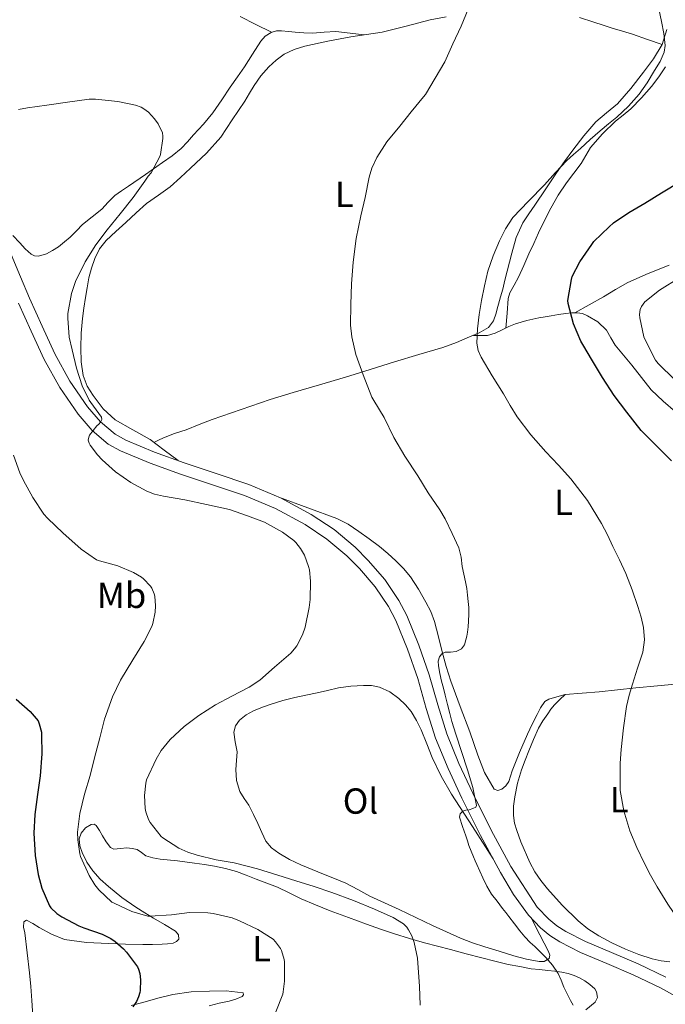
# Model space of a CAD drawing. Units: metres. Extents: x 553029 to 559912, y 4705502 to 4710184.
# Drawn here: x 554910 to 555088, y 4706559 to 4706831 of the extents above; entities that cross this region are included whole.
import ezdxf
from ezdxf.enums import TextEntityAlignment as Align

# ---------------------------------------------------------------- set-up
doc = ezdxf.new("R2010")
doc.units = ezdxf.units.M
doc.header["$MEASUREMENT"] = 0
doc.linetypes.add('DGN Style 3', pattern=[119.23618, 85.1687, -34.06748])
for name, color, linetype, lineweight in [('Nivel 21', 7, 'Continuous', 0), ('Nivel 36', 7, 'Continuous', 0), ('Nivel 37', 7, 'Continuous', 0), ('Nivel 4', 7, 'Continuous', 0), ('Nivel 5', 7, 'Continuous', 0)]:
    doc.layers.add(name, color=color, linetype=linetype, lineweight=lineweight)
doc.styles.add('Style-Arial Narrow', font='txt')

msp = doc.modelspace()

# ---------------------------------------------------------------- linework, layer by layer
at = {"layer": 'Nivel 21', "color": 7, "linetype": 'Continuous', "lineweight": 0}
msp.add_polyline3d([(555088.32, 4706566.06, 468.09), (555080.68, 4706569.77, 467.42), (555073.35, 4706572.9, 466.98), (555066.17, 4706575.92, 466.58), (555060.66, 4706578.71, 466.21), (555058.24, 4706580.28, 466.06), (555055.98, 4706582.13, 465.95), (555052.8, 4706585.48, 465.87), (555045.52, 4706596.68, 465.63), (555040.11, 4706606.75, 465.43), (555034.99, 4706616.97, 465.23), (555031.19, 4706625.12, 465.06), (555027.8, 4706633.32, 464.88), (555025.34, 4706641.33, 464.76), (555022.98, 4706649.65, 464.62), (555020.09, 4706657.9, 463.85), (555016.75, 4706666.05, 462.91), (555014.6, 4706670.25, 462.66), (555010.7, 4706676, 462.35), (555006.14, 4706681.31, 462.21), (555002.49, 4706684.97, 462.21), (554996.72, 4706689.85, 462.25), (554990.39, 4706694.03, 462.24), (554981.92, 4706698.58, 462.15), (554973.16, 4706702.32, 462.05), (554964.17, 4706705.34, 461.92), (554955.32, 4706708.27, 461.78), (554947.13, 4706711.24, 461.54), (554939.19, 4706714.53, 461.17), (554936.23, 4706716.19, 460.96), (554932.19, 4706719.59, 460.6), (554928.63, 4706723.77, 460.18), (554923.72, 4706730.86, 459.44), (554919.6, 4706738.36, 458.69), (554916.06, 4706746.01, 458.03), (554912.57, 4706753.76, 457.54), (554910.12, 4706759.65, 457.31), (554907.49, 4706765.85, 457.1)], dxfattribs=at)
at = {"layer": 'Nivel 21', "color": 7, "linetype": 'DGN Style 3', "lineweight": 0}
msp.add_polyline3d([(554909.54, 4706752.44, 457.54), (554913.05, 4706744.64, 458.03), (554916.64, 4706736.87, 458.69), (554920.91, 4706729.11, 459.44), (554926, 4706721.75, 460.18), (554929.85, 4706717.23, 460.6), (554934.34, 4706713.46, 460.96), (554937.74, 4706711.54, 461.17), (554945.94, 4706708.15, 461.54), (554954.24, 4706705.14, 461.78), (554963.12, 4706702.2, 461.92), (554971.98, 4706699.22, 462.05), (554980.49, 4706695.6, 462.15), (554988.69, 4706691.19, 462.24), (554994.73, 4706687.19, 462.25), (555000.25, 4706682.54, 462.21), (555003.71, 4706679.06, 462.21), (555008.07, 4706673.99, 462.35), (555011.75, 4706668.56, 462.66), (555013.74, 4706664.66, 462.91), (555017, 4706656.73, 463.85), (555019.82, 4706648.65, 464.62), (555022.17, 4706640.39, 464.76), (555024.69, 4706632.2, 464.88), (555028.16, 4706623.79, 465.06), (555032.01, 4706615.53, 465.23), (555037.17, 4706605.22, 465.43), (555042.64, 4706595.06, 465.63), (555046.23, 4706588.93, 465.75), (555050.4, 4706583.2, 465.87), (555053.73, 4706579.7, 465.95), (555056.28, 4706577.61, 466.06), (555059, 4706575.84, 466.21), (555064.78, 4706572.92, 466.58), (555072.06, 4706569.85, 466.98), (555079.31, 4706566.76, 467.42), (555086.8, 4706563.12, 468.09), (555094.09, 4706559.11, 468.8)], dxfattribs=at)
at = {"layer": 'Nivel 36', "color": 92, "linetype": 'Continuous', "lineweight": 0}
for points in [[(554970.75, 4706831.67, 461.3), (554975.07, 4706829.47, 461.55), (554979.39, 4706827.27, 461.81)], [(554953.61, 4706708.89, 461.73), (554949.73, 4706711.79, 461.66), (554945.86, 4706714.69, 461.6), (554941.1, 4706717.43, 461.19), (554936.27, 4706720.13, 460.75), (554932.94, 4706723.2, 460.67), (554930.13, 4706726.85, 460.61), (554928.48, 4706729.5, 460.58), (554927.41, 4706732.37, 460.56), (554926.86, 4706736.23, 460.55), (554926.77, 4706740.09, 460.62), (554926.87, 4706744.12, 460.81), (554927.19, 4706748.15, 460.99), (554927.59, 4706751.05, 461.13), (554928.03, 4706753.94, 461.26), (554928.49, 4706756.67, 461.37), (554928.99, 4706759.38, 461.46), (554929.66, 4706762.11, 461.46), (554930.59, 4706764.77, 461.46), (554931.92, 4706767.44, 461.63), (554933.76, 4706769.73, 461.79), (554936.45, 4706772.25, 461.87), (554939.15, 4706774.74, 461.9), (554942.01, 4706777.35, 461.89), (554944.88, 4706779.94, 461.9), (554948.16, 4706782.27, 462), (554951.46, 4706784.57, 462.1), (554954.27, 4706787.1, 462.17), (554957.01, 4706789.72, 462.26), (554961.45, 4706793.82, 462.53), (554965.39, 4706798.31, 462.86), (554966.97, 4706800.67, 463.03), (554968.55, 4706803.05, 463.18), (554970.27, 4706805.65, 463.23), (554972, 4706808.26, 463.23), (554973.3, 4706810.41, 463.29), (554974.58, 4706812.58, 463.34), (554976.5, 4706815.23, 463.38), (554978.67, 4706817.72, 463.42), (554980.67, 4706819.61, 463.54), (554982.95, 4706821.19, 463.66), (554985.69, 4706822.56, 463.74), (554988.58, 4706823.48, 463.81), (554994.94, 4706824.84, 464.02), (555001.33, 4706826.02, 464.24), (555005.64, 4706826.65, 464.33), (555009.94, 4706827.33, 464.43), (555016.61, 4706828.99, 464.86), (555023.27, 4706830.71, 465.34), (555027.62, 4706831.57, 465.52)], [(555064.46, 4706831.38, 468.86), (555068.47, 4706830.07, 469.31), (555070.99, 4706829.25, 469.59), (555073.52, 4706828.42, 469.78), (555076.33, 4706827.59, 469.88), (555079.12, 4706826.74, 469.97), (555083.21, 4706825.33, 470.1), (555087.3, 4706823.93, 470.22)], [(555005.02, 4706826.56, 464.32), (555001.09, 4706827.02, 463.68), (554997.15, 4706827.48, 463.04), (554993.93, 4706827.32, 462.71), (554990.69, 4706827.03, 462.48), (554988.3, 4706827.15, 462.24), (554985.91, 4706827.32, 462), (554984.06, 4706827.51, 461.87), (554982.21, 4706827.7, 461.79), (554980.75, 4706827.66, 461.8), (554979.3, 4706827.24, 461.81), (554977.67, 4706826.22, 461.5), (554976.43, 4706824.81, 461.2), (554974.2, 4706821.23, 461.08), (554971.95, 4706817.69, 460.94), (554969.98, 4706814.92, 460.78), (554968.02, 4706812.15, 460.61), (554965.65, 4706808.57, 460.41), (554963.2, 4706805.05, 460.21), (554960.59, 4706801.92, 460.05), (554957.86, 4706798.89, 459.92), (554956.21, 4706796.99, 459.93), (554954.48, 4706795.17, 459.94), (554951.95, 4706793.11, 459.62), (554949.27, 4706791.24, 459.28), (554944.58, 4706787.98, 458.98), (554939.89, 4706784.73, 458.8), (554938.02, 4706783.45, 458.77), (554936.16, 4706782.17, 458.75), (554934.32, 4706780.35, 458.75), (554932.58, 4706778.42, 458.74), (554929.88, 4706776.3, 458.66), (554927.2, 4706774.15, 458.46), (554925.51, 4706772.43, 458.28), (554923.83, 4706770.69, 458.1), (554922.22, 4706769.31, 457.94), (554920.55, 4706767.99, 457.79), (554918.96, 4706766.93, 457.71), (554917.28, 4706766.04, 457.65), (554915.07, 4706765.38, 457.53), (554913.95, 4706765.44, 457.47), (554913.01, 4706765.91, 457.42), (554911.4, 4706767.45, 457.38), (554909.87, 4706769.06, 457.38), (554907.98, 4706771.15, 457.39)], [(555088.55, 4706828.05, 470.14), (555087.3, 4706823.93, 470.22), (555084.92, 4706819.94, 470.06), (555082.16, 4706816.28, 469.89), (555078.67, 4706811.78, 469.8), (555074.98, 4706807.46, 469.79), (555071.95, 4706804.99, 469.87), (555068.95, 4706802.49, 470), (555065.69, 4706798.66, 470.25), (555062.63, 4706794.68, 470.48), (555060.36, 4706791.58, 470.57), (555058.15, 4706788.44, 470.64), (555055.15, 4706783.98, 470.73), (555052.16, 4706779.53, 470.78), (555050.48, 4706777.1, 470.79), (555048.82, 4706774.65, 470.78), (555046.96, 4706770.58, 470.79), (555045.76, 4706766.23, 470.8), (555045.1, 4706763.73, 470.82), (555044.46, 4706761.22, 470.85), (555043.88, 4706758.74, 470.89), (555043.28, 4706756.26, 470.93), (555042.69, 4706754.19, 470.93), (555042.08, 4706752.12, 470.93), (555041.77, 4706750.87, 470.96), (555041.47, 4706749.62, 470.99), (555040.76, 4706747.48, 470.94), (555039.36, 4706745.69, 470.86), (555036.77, 4706744.16, 470.76), (555034.13, 4706743.06, 470.58), (555030.47, 4706741.53, 469.76), (555026.75, 4706740.15, 468.77), (555020.09, 4706738.18, 467.46), (555013.38, 4706736.2, 466.46), (555006.64, 4706734.08, 465.91), (554999.89, 4706731.99, 465.38), (554992.63, 4706729.84, 464.62), (554985.36, 4706727.69, 463.94), (554979.06, 4706725.8, 463.46), (554963.06, 4706720.25, 462.1), (554959.43, 4706718.84, 461.94), (554955.81, 4706717.43, 461.78), (554952.64, 4706716.4, 461.5), (554949.54, 4706715.21, 461.41), (554948.24, 4706714.55, 461.51), (554946.94, 4706713.88, 461.62)], [(555044.11, 4706745.51, 473.35), (555044.46, 4706749.6, 473.26), (555044.8, 4706753.69, 473.17), (555045.19, 4706755.25, 473.26), (555046.39, 4706757.42, 473.69), (555047.63, 4706759.59, 474.05), (555049.07, 4706762.82, 474.29), (555050.51, 4706766.04, 474.51), (555051.84, 4706768.94, 474.7), (555053.19, 4706771.83, 474.86), (555054.82, 4706775.25, 474.99), (555056.51, 4706778.65, 474.93), (555058.59, 4706782.25, 474.67), (555060.88, 4706785.7, 474.32), (555062.9, 4706788.35, 473.99), (555064.95, 4706790.97, 473.7), (555066.23, 4706793.19, 473.53), (555067.55, 4706795.4, 473.36), (555070.78, 4706799.21, 473.03), (555074.37, 4706802.69, 472.7), (555076.51, 4706804.41, 472.52), (555078.64, 4706806.15, 472.35), (555081.57, 4706809.13, 472.28), (555084.34, 4706812.29, 472.32), (555086.36, 4706814.92, 472.32), (555088.19, 4706817.7, 472.34)], [(555089.28, 4706762.89, 479.28), (555083.47, 4706760.57, 478.74), (555077.78, 4706758.07, 478.19), (555074.4, 4706756.16, 478.05), (555071.09, 4706754.17, 477.66), (555067.15, 4706751.96, 476.71), (555063.21, 4706749.75, 475.76)], [(555035.19, 4706743.5, 470.65), (555037.13, 4706743.5, 471.21), (555039.07, 4706743.49, 471.76), (555041.21, 4706744.08, 472.57), (555043.26, 4706745.13, 473.23), (555045, 4706745.91, 473.48), (555046.77, 4706746.66, 473.7), (555049.97, 4706747.64, 474.13), (555053.23, 4706748.33, 474.56), (555054.96, 4706748.61, 474.81), (555056.69, 4706748.89, 475.06), (555058.67, 4706749.24, 475.32), (555060.66, 4706749.59, 475.55), (555062.23, 4706749.75, 475.67), (555063.81, 4706749.75, 475.81), (555065.29, 4706749.5, 476.03), (555066.72, 4706748.93, 476.26), (555069.56, 4706747.22, 476.74), (555071.9, 4706744.93, 477.14), (555073.11, 4706742.85, 477.3), (555074.32, 4706740.81, 477.41), (555076.63, 4706738.06, 477.61), (555078.94, 4706735.3, 477.73), (555081.57, 4706731.84, 477.73), (555084.3, 4706728.45, 477.73), (555087.57, 4706725.32, 477.73), (555091.01, 4706722.37, 477.73)], [(555060.49, 4706644.26, 468.43), (555058.24, 4706643.59, 468.14), (555055.98, 4706642.92, 467.86), (555054.89, 4706642.26, 467.74), (555053.73, 4706640.57, 467.67), (555052.8, 4706638.66, 467.62), (555051.39, 4706635.99, 467.5), (555050.08, 4706633.27, 467.39), (555047.91, 4706628.2, 467.22), (555045.85, 4706623.09, 467.06), (555045.41, 4706621.65, 467.03), (555044.97, 4706620.2, 467.01), (555044.14, 4706618.97, 466.75), (555042.99, 4706618.02, 466.48), (555041.88, 4706617.67, 466.46), (555040.88, 4706618.07, 466.45), (555038.27, 4706622.63, 466.49), (555036.35, 4706627.45, 466.5), (555035.29, 4706630.68, 466.36), (555034.21, 4706633.89, 466.21), (555031.51, 4706640.89, 466.12), (555028.91, 4706647.93, 466.02), (555027.68, 4706651.95, 465.83), (555026.56, 4706655.99, 465.52), (555025.51, 4706660.21, 465.05), (555024.43, 4706664.42, 464.59), (555023.37, 4706667.14, 464.38), (555022.03, 4706669.77, 464.19), (555020.04, 4706673.36, 463.96), (555017.76, 4706676.79, 463.76), (555015.87, 4706679.07, 463.66), (555013.79, 4706681.17, 463.58), (555011.54, 4706683.22, 463.59), (555009.21, 4706685.16, 463.58), (555006.42, 4706687.27, 463.35), (555003.55, 4706689.29, 463.1), (555000.62, 4706691.29, 462.99), (554997.49, 4706692.9, 462.86), (554989.48, 4706695.84, 462.51), (554981.47, 4706698.78, 462.15)], [(555040.65, 4706598.76, 465.56), (555034.89, 4706607.71, 465.42), (555029.13, 4706616.66, 465.28), (555026.31, 4706621.65, 465.21), (555023.82, 4706626.82, 465.14), (555022.27, 4706630.62, 465.06), (555020.77, 4706634.44, 464.98), (555019.49, 4706637.01, 464.91), (555018, 4706639.49, 464.85), (555016.45, 4706641.41, 464.82), (555014.61, 4706643.11, 464.78), (555012.07, 4706644.98, 464.66), (555009.21, 4706646.26, 464.48), (555007.03, 4706646.68, 464.34), (555004.85, 4706646.73, 464.21), (555001.35, 4706646.55, 464.05), (554997.87, 4706646.07, 463.9), (554994.92, 4706645.38, 463.72), (554991.98, 4706644.69, 463.54), (554988.9, 4706644.06, 463.53), (554985.82, 4706643.41, 463.55), (554982.56, 4706642.57, 463.39), (554979.33, 4706641.59, 463.25), (554976.88, 4706640.7, 463.24), (554974.48, 4706639.67, 463.23), (554972.45, 4706638.62, 463.21), (554970.57, 4706637.13, 463.17), (554969.44, 4706635.56, 463.08), (554968.97, 4706633.81, 463.01), (554969.41, 4706631.13, 463.02), (554969.93, 4706628.42, 463.02), (554969.71, 4706625.94, 463.02), (554969.52, 4706623.46, 463.01), (554969.77, 4706620.42, 463.02), (554970.65, 4706617.45, 463.02), (554971.9, 4706615.5, 463.03), (554973.15, 4706613.62, 463.02), (554974.43, 4706611.09, 463.03), (554975.68, 4706608.55, 463.01), (554976.75, 4706606.11, 462.95), (554977.87, 4706603.69, 462.88), (554979.42, 4706601.82, 462.82), (554981.44, 4706600.39, 462.77), (554984.41, 4706598.64, 462.66), (554987.49, 4706597.14, 462.56), (554990.64, 4706595.85, 462.5), (554993.79, 4706594.57, 462.45), (554996.85, 4706593.34, 462.37), (554999.92, 4706592.1, 462.29), (555003.26, 4706590.33, 462.25), (555006.57, 4706588.47, 462.27), (555010.62, 4706586.63, 462.35), (555014.67, 4706584.79, 462.5), (555019.27, 4706582.6, 462.72), (555023.87, 4706580.41, 463.01), (555027.7, 4706578.59, 463.29), (555031.57, 4706576.87, 463.57), (555034.93, 4706575.63, 463.8), (555038.35, 4706574.52, 464.03), (555042.31, 4706573.25, 464.29), (555046.29, 4706572.01, 464.58), (555049.79, 4706571.09, 464.94), (555053.33, 4706570.41, 465.36), (555054.73, 4706570.45, 465.53), (555056.08, 4706571.25, 465.68), (555056.32, 4706572.21, 465.72), (555055.92, 4706573.17, 465.73), (555053.51, 4706577.82, 465.81), (555051.09, 4706582.47, 465.88)], [(555060.49, 4706644.26, 468.43), (555065.21, 4706644.62, 468.85), (555069.92, 4706644.98, 469.26), (555074.98, 4706645.51, 470.12), (555080.01, 4706646.09, 471.14), (555085.98, 4706646.62, 471.9), (555091.92, 4706647.16, 472.72), (555096.96, 4706647.8, 473.62), (555102, 4706648.36, 474.64), (555105.33, 4706648.57, 475.36), (555108.65, 4706648.77, 476.08)], [(555048.27, 4706603.53, 468), (555047.13, 4706606.66, 468), (555046.56, 4706608.7, 468.04), (555046.24, 4706610.77, 468.08), (555046.24, 4706613.37, 468.08), (555046.61, 4706615.97, 468.08), (555047.39, 4706619.73, 468.14), (555048.46, 4706623.41, 468.19), (555049.45, 4706626.07, 468.19), (555050.48, 4706628.69, 468.19), (555051.74, 4706631.83, 468.24), (555053.12, 4706634.92, 468.29), (555054.32, 4706636.97, 468.34), (555055.69, 4706638.92, 468.38), (555056.59, 4706640.2, 468.38), (555057.6, 4706641.4, 468.37), (555059.05, 4706642.83, 468.4), (555060.49, 4706644.26, 468.43)], [(554913.46, 4706555.36, 447.04), (554913.25, 4706559.64, 447.28), (554912.96, 4706563.47, 447.36), (554912.61, 4706567.29, 447.44), (554911.95, 4706572.82, 447.46), (554911.26, 4706578.34, 447.63), (554910.9, 4706579.87, 447.75), (554911.01, 4706581.38, 447.87), (554911.79, 4706581.84, 447.96), (554913.47, 4706580.95, 448.09), (554915.2, 4706579.8, 448.22), (554918.64, 4706578.01, 448.42), (554922.22, 4706576.53, 448.66), (554928.27, 4706575.67, 449.37), (554934.35, 4706575.43, 450.19), (554939.09, 4706575.24, 450.84), (554943.84, 4706575.13, 451.5), (554946.53, 4706575.17, 451.89), (554949.21, 4706575.25, 452.27), (554950.73, 4706575.34, 452.5), (554952.24, 4706575.53, 452.74), (554953.18, 4706575.93, 452.97), (554953.85, 4706576.61, 453.23), (554953.76, 4706577.77, 453.46), (554952.88, 4706578.79, 453.63), (554949.87, 4706580.62, 453.82), (554946.86, 4706582.44, 453.97), (554944.42, 4706583.92, 454.38), (554941.98, 4706585.4, 454.7), (554938.11, 4706588.15, 454.81), (554934.4, 4706591.19, 454.91), (554932.13, 4706593.22, 455.02), (554930.03, 4706595.45, 455.12), (554928.4, 4706597.87, 455.18), (554927.12, 4706600.53, 455.25), (554926.48, 4706602.43, 455.31), (554926.32, 4706604.36, 455.38), (554926.87, 4706605.93, 455.43), (554928.06, 4706607.37, 455.49)], [(554928.06, 4706607.37, 455.49), (554929.6, 4706608.32, 455.51), (554930.39, 4706608.4, 455.52), (554930.96, 4706608.05, 455.52), (554931.87, 4706606.63, 455.5), (554932.78, 4706605.19, 455.54), (554933.73, 4706603.52, 455.78), (554934.91, 4706601.93, 456.08), (554935.91, 4706601.45, 456.24), (554937.69, 4706601.64, 456.49), (554939.49, 4706601.85, 456.74), (554940.91, 4706601.68, 456.86), (554942.33, 4706601.4, 456.9), (554943.53, 4706600.52, 456.9), (554944.7, 4706599.62, 456.91), (554946.67, 4706599.08, 457.11), (554948.67, 4706598.71, 457.31), (554953.43, 4706598.21, 457.58), (554958.17, 4706597.65, 457.81), (554960.92, 4706597.22, 457.92), (554963.66, 4706596.74, 457.98), (554966.72, 4706596.15, 457.99), (554969.73, 4706595.33, 457.98), (554972.45, 4706594.27, 457.98), (554975.15, 4706593.16, 457.97), (554978.1, 4706592.1, 457.96), (554981.04, 4706591.01, 457.95), (554984.33, 4706589.42, 457.95), (554987.6, 4706587.78, 457.97), (554991.59, 4706586.07, 458.03), (554995.63, 4706584.45, 458.13), (555000.65, 4706582.56, 458.27), (555005.69, 4706580.71, 458.54), (555009.52, 4706579.35, 458.87), (555013.36, 4706578.05, 459.22), (555017.5, 4706576.77, 459.6), (555021.66, 4706575.59, 459.98), (555025.28, 4706574.63, 460.22), (555028.89, 4706573.7, 460.48), (555033.21, 4706572.58, 461.62), (555037.5, 4706571.46, 462.96), (555041.12, 4706570.5, 463.67), (555044.8, 4706569.64, 464.16), (555047.95, 4706569.02, 464.4), (555051.1, 4706568.41, 464.64), (555053.41, 4706568.18, 464.86), (555055.71, 4706567.96, 465.09), (555057.66, 4706567.74, 465.29), (555059.61, 4706567.49, 465.49), (555061.3, 4706567.13, 465.62), (555062.96, 4706566.58, 465.71), (555064.47, 4706565.89, 465.8), (555065.92, 4706565.06, 465.86), (555067.37, 4706564.07, 465.87), (555068.69, 4706562.9, 465.89), (555069.21, 4706562.07, 465.9), (555069.42, 4706560.5, 465.91), (555068.84, 4706559.16, 465.92), (555066.25, 4706557.02, 465.62)], [(555089.44, 4706570.37, 468.98), (555086.99, 4706570.64, 468.65), (555084.57, 4706571.19, 468.37), (555080.84, 4706572.39, 468.2), (555077.2, 4706573.83, 468.16), (555073.43, 4706575.57, 468.18), (555069.77, 4706577.54, 468.18), (555066.81, 4706579.46, 467.97), (555064.06, 4706581.67, 467.73), (555059.68, 4706585.96, 467.58), (555055.63, 4706590.55, 467.62), (555053.8, 4706592.83, 467.77), (555052.16, 4706595.24, 467.92), (555050.76, 4706597.81, 467.97), (555048.27, 4706603.53, 468)], [(554962.17, 4706558.21, 454.32), (554964.92, 4706558.87, 454.39), (554967.71, 4706559.43, 454.46), (554969.52, 4706560, 454.51), (554971.28, 4706560.73, 454.54), (554971.71, 4706561.25, 454.23), (554971.55, 4706561.72, 453.86), (554966.92, 4706562.33, 453.44), (554962.27, 4706562.25, 452.99), (554957.18, 4706562, 452.19), (554952.16, 4706561.32, 451.31), (554947.99, 4706560.25, 450.47), (554943.84, 4706559.13, 449.63), (554940.67, 4706558.26, 449)]]:
    msp.add_polyline3d(points, dxfattribs=at)
at = {"layer": 'Nivel 4', "color": 30, "linetype": 'Continuous', "lineweight": 30, "flags": 128}
for points, elevation in [([(555089.84, 4706708.84), (555085.49, 4706713.2), (555081.47, 4706717.24), (555077.59, 4706722.25), (555074.03, 4706726.85), (555070.83, 4706731.85), (555068.07, 4706736.42), (555065.38, 4706741), (555064.85, 4706741.94), (555062.85, 4706746.69), (555061.33, 4706752.33), (555061.22, 4706753.11), (555062.24, 4706758.9), (555062.48, 4706759.73), (555064.53, 4706763.86), (555067.86, 4706768.65), (555068.43, 4706769.43), (555072.69, 4706773.51), (555073.84, 4706774.57), (555078.08, 4706777.48), (555082.53, 4706780.07), (555087.11, 4706782.87), (555092.43, 4706786.16)], 475), ([(554908.87, 4706642.96), (554912.79, 4706639.49), (554914.95, 4706636.93), (554915.28, 4706636.09), (554915.86, 4706633.79), (554915.92, 4706632.99), (554915.97, 4706627.79), (554915.51, 4706621.79), (554914.8, 4706616.57), (554914.08, 4706611.02), (554913.78, 4706605.9), (554914.18, 4706599.69), (554914.93, 4706594.45), (554915.97, 4706590.7), (554918.07, 4706585.82), (554918.5, 4706585.28), (554920.15, 4706583.73), (554921.54, 4706582.77), (554926.18, 4706580.25), (554927.57, 4706579.74), (554932.66, 4706577.97), (554935.07, 4706576.77), (554936.24, 4706575.98), (554938.55, 4706573.92), (554939.33, 4706572.99), (554942.43, 4706568.99), (554942.72, 4706568.33), (554943.04, 4706567.15), (554943.23, 4706565.33), (554943.17, 4706562.37), (554943.09, 4706561.85), (554942.72, 4706560.62), (554942.15, 4706559.39), (554941.12, 4706557.85)], 450)]:
    msp.add_lwpolyline(points, dxfattribs=dict(at, elevation=elevation))
at = {"layer": 'Nivel 5', "color": 30, "linetype": 'Continuous', "lineweight": 0, "flags": 128}
for points, elevation in [([(555033.75, 4706833.69), (555031.75, 4706828.93), (555029.51, 4706824.05), (555027.24, 4706819.14), (555024.61, 4706814.58), (555021.97, 4706810.09), (555021.43, 4706809.4), (555018, 4706805.3), (555014.82, 4706801.33), (555011.3, 4706796.98), (555008.5, 4706792.71), (555007.11, 4706789.7), (555006.34, 4706787.24), (555005.27, 4706781.59), (555004.1, 4706776.53), (555002.8, 4706770.25), (555001.99, 4706763.73), (555001.52, 4706757.75), (555001.3, 4706751.99), (555001.22, 4706746.29), (555001.59, 4706743.13), (555002.67, 4706738.17), (555004.69, 4706732.58), (555007.11, 4706726.45), (555007.63, 4706725.49), (555010.51, 4706720.84)], 465), ([(555079.09, 4706647.06), (555080.53, 4706651.48), (555081.95, 4706655.91), (555082.46, 4706659.3), (555082.18, 4706662.71), (555081.47, 4706665.65), (555080.58, 4706668.55), (555079.04, 4706673.15), (555077.28, 4706677.65), (555075.52, 4706681.41), (555073.71, 4706685.14), (555072.16, 4706688.33), (555070.56, 4706691.49), (555066.69, 4706697.88), (555062.1, 4706703.8), (555058.66, 4706707.58), (555055.2, 4706711.33), (555051.03, 4706715.99), (555047.25, 4706720.95), (555045.33, 4706724.12), (555043.44, 4706727.3), (555040.36, 4706732.27), (555037.28, 4706737.45), (555036.51, 4706739.34), (555036.16, 4706741.32), (555036.27, 4706745.33), (555036.79, 4706749.24), (555037.44, 4706753.14), (555038.22, 4706757.2), (555039.14, 4706761.22), (555040.59, 4706765.49), (555042.42, 4706769.64), (555044.02, 4706772.99), (555046.07, 4706776.05), (555050.43, 4706780.61), (555054.83, 4706785.09), (555057.86, 4706788.55), (555061.01, 4706791.88), (555062.85, 4706793.54), (555064.71, 4706795.19), (555067.45, 4706797.62), (555070.19, 4706800.05), (555072.5, 4706801.95), (555074.82, 4706803.83), (555077.99, 4706806.87), (555080.91, 4706810.18), (555083.2, 4706813.34), (555085.23, 4706816.73), (555086.72, 4706819.22), (555087.87, 4706821.8), (555088.11, 4706823.59), (555087.76, 4706826.93), (555087.12, 4706830.28), (555086.39, 4706833.78)], 470), ([(554909.53, 4706805.93), (554911.99, 4706806.35), (554917.38, 4706807.13), (554923.03, 4706807.93), (554929.03, 4706808.8), (554930.76, 4706808.78), (554936.93, 4706808.17), (554941.88, 4706807.12), (554943.4, 4706806.56), (554944.17, 4706806.16), (554945.4, 4706805.17), (554947.14, 4706803.33), (554948.12, 4706801.93), (554949.3, 4706799.47), (554949.41, 4706798.57), (554949.41, 4706797.93), (554948.76, 4706793.52), (554948.53, 4706792.94), (554946.15, 4706788.41), (554945.33, 4706787.52), (554944.45, 4706786.17), (554941.21, 4706781.63), (554937.61, 4706777.09), (554934.02, 4706772.67), (554930.85, 4706768.54), (554927.91, 4706763.85), (554925.25, 4706758.43), (554924.15, 4706755.09), (554923.16, 4706749.57), (554923.14, 4706748.25), (554923.57, 4706743.04), (554924.33, 4706739.52), (554925.53, 4706734.41), (554927.14, 4706729.52), (554929.09, 4706725.55), (554929.54, 4706724.96), (554932.44, 4706720.85), (554932.55, 4706720.22), (554932.18, 4706719.55), (554931.7, 4706718.97), (554931.19, 4706718.49), (554929.11, 4706715.95), (554928.95, 4706715.39), (554928.82, 4706714.49), (554929.08, 4706713.68), (554929.35, 4706713.18), (554931.37, 4706710.45), (554932.63, 4706709.12), (554936.37, 4706705.76), (554940.57, 4706702.81), (554945.01, 4706700.41), (554947.14, 4706699.6), (554949.61, 4706699.01), (554955.45, 4706698.03), (554961.49, 4706696.78), (554967.77, 4706695.33), (554972.81, 4706693.6), (554977.49, 4706691.82), (554982.44, 4706689.09), (554985.54, 4706686.83), (554986.16, 4706686.24), (554987.44, 4706684.59), (554988.48, 4706682.7), (554989.65, 4706679.61), (554989.86, 4706678.72), (554990.16, 4706675.6), (554990.13, 4706670.49), (554989.83, 4706668.29), (554988.69, 4706662.88), (554987.96, 4706660.73), (554986.36, 4706657.66), (554985.78, 4706656.83), (554984.72, 4706655.69), (554980.21, 4706651.79), (554976.16, 4706648.21), (554973.27, 4706646.3), (554968.44, 4706643.73)], 460), ([(555092.15, 4706759.49), (555086.53, 4706755.99), (555082.53, 4706752.74), (555081.6, 4706751.51), (555081.23, 4706750.66), (555081.07, 4706749.3), (555081.14, 4706748.39), (555082.23, 4706743.08), (555082.66, 4706742.04), (555085.43, 4706736.64), (555086.24, 4706735.72), (555090.83, 4706731.25)], 480), ([(555010.51, 4706720.84), (555013.22, 4706715.24), (555016.19, 4706710.07), (555019.81, 4706704.68), (555022.69, 4706699.99), (555025.92, 4706695.29), (555027.4, 4706692.79), (555029.27, 4706688.76), (555031.14, 4706684.73), (555031.75, 4706682.23), (555032.08, 4706679.64), (555032.56, 4706677.51), (555033.03, 4706675.38), (555033.33, 4706673.52), (555033.57, 4706671.65), (555033.75, 4706669.97), (555033.87, 4706668.28), (555033.89, 4706666.39), (555033.83, 4706664.5), (555033.71, 4706662.96), (555033.54, 4706661.43), (555033.34, 4706660.36), (555033.07, 4706659.3), (555032.68, 4706657.98), (555031.86, 4706656.81), (555030.39, 4706656.11), (555028.83, 4706655.91), (555027.36, 4706655.93), (555026.45, 4706655.48), (555025.79, 4706654.68), (555025.46, 4706653.42), (555025.55, 4706652.17), (555025.93, 4706650.05), (555026.38, 4706647.94), (555026.87, 4706645.98), (555027.36, 4706644.02), (555028, 4706641.51), (555028.64, 4706639), (555028.93, 4706637.87), (555029.22, 4706636.74), (555029.73, 4706635), (555030.29, 4706633.27), (555033.55, 4706623.41), (555035, 4706618.48), (555036, 4706613.57), (555035.83, 4706613.12), (555034.98, 4706612.7), (555034, 4706612.39), (555033.11, 4706612.27), (555032.22, 4706611.99), (555031.49, 4706611.2), (555031.33, 4706610.33), (555032.2, 4706607.75), (555033.09, 4706605.16), (555033.5, 4706603.81), (555033.93, 4706602.47), (555034.53, 4706600.88), (555035.2, 4706599.32), (555035.68, 4706598.29), (555036.16, 4706597.25), (555036.99, 4706595.4), (555037.82, 4706593.54), (555038.9, 4706591.22), (555040.21, 4706589.03), (555041.69, 4706587.06), (555043.2, 4706585.11), (555044.09, 4706583.97), (555044.97, 4706582.82), (555046.5, 4706580.87), (555048.03, 4706578.92), (555049.41, 4706577.27), (555050.88, 4706575.69), (555052.12, 4706574.54), (555053.37, 4706573.41), (555054.28, 4706572.47), (555055.15, 4706571.49), (555057, 4706569.4), (555058.59, 4706567.13), (555059.42, 4706565.26), (555060.19, 4706563.37), (555061.06, 4706561.5), (555061.97, 4706559.65), (555062.73, 4706558.35)], 465), ([(554908.18, 4706710.37), (554909.88, 4706705.52), (554910.93, 4706703.39), (554913.46, 4706698.73), (554916.5, 4706694.11), (554917.53, 4706693.01), (554921.89, 4706688.85), (554922.58, 4706688.14), (554926.81, 4706684.4), (554931.08, 4706681.45), (554931.89, 4706681.17), (554937, 4706679.79), (554941.32, 4706677.95), (554943.48, 4706676.67), (554944.05, 4706676.21), (554945.97, 4706674.16), (554946.37, 4706673.6), (554947.01, 4706672.09), (554947.16, 4706671.42), (554947.35, 4706668.77), (554947.24, 4706666.96), (554946.6, 4706663.85), (554946.32, 4706663.05), (554944.26, 4706658.88), (554941.12, 4706653.84), (554937.75, 4706648.16), (554935.46, 4706643.57), (554933.33, 4706637.42)], 455), ([(555107.71, 4706556.76), (555106.15, 4706559.95), (555104.75, 4706563.2), (555103.93, 4706565.43), (555103.07, 4706567.65), (555100.93, 4706571.36), (555098.35, 4706574.79), (555095.15, 4706578.19), (555092.03, 4706581.65), (555088.85, 4706586.3), (555085.9, 4706591.11), (555084.11, 4706594.28), (555082.4, 4706597.49), (555080.27, 4706601.93), (555078.41, 4706606.55), (555076.68, 4706612.06), (555075.66, 4706617.65), (555075.66, 4706625.22), (555076, 4706629.03), (555076.59, 4706634.98), (555077.44, 4706640.9), (555078.2, 4706644), (555079.09, 4706647.06)], 470), ([(554968.44, 4706643.73), (554963.97, 4706641.33), (554959.35, 4706638.4), (554955.3, 4706635.42), (554951.39, 4706631.79), (554948.95, 4706628.75), (554947.57, 4706626.38), (554944.9, 4706620.61), (554944.69, 4706619.69), (554944.37, 4706616.35), (554944.51, 4706612.7), (554944.66, 4706611.84), (554945.41, 4706609.71), (554945.86, 4706608.86), (554948.95, 4706604.94), (554949.36, 4706604.61), (554953.81, 4706601.79), (554956.26, 4706600.67), (554958.88, 4706599.85), (554964.16, 4706598.57), (554969.09, 4706597.66), (554975.55, 4706596.01), (554981.2, 4706594.25), (554986.11, 4706592.73), (554991.23, 4706591.15), (554996.08, 4706589.53), (555002.07, 4706587.26), (555007.84, 4706584.89), (555012.99, 4706582.56), (555015.83, 4706580.81), (555016.75, 4706579.9), (555017.25, 4706579.21), (555018.13, 4706577.49), (555018.77, 4706575.66), (555019.7, 4706571.33), (555019.92, 4706568.69), (555020.27, 4706563.6), (555020.48, 4706558.32)], 460), ([(554933.33, 4706637.42), (554931.96, 4706632.22), (554930.5, 4706626.7), (554929.36, 4706621.82), (554927.73, 4706616.64), (554926.43, 4706611.37), (554925.86, 4706606.14), (554925.89, 4706604.05), (554926.43, 4706600.22), (554926.67, 4706599.45), (554929.01, 4706594.17), (554930.59, 4706591.61), (554931.75, 4706590.19), (554935.33, 4706586.85), (554935.97, 4706586.51), (554940.83, 4706584.29), (554945.23, 4706582.97), (554945.84, 4706582.97), (554951.79, 4706583.36), (554956.79, 4706583.93), (554961.86, 4706583.9), (554963.31, 4706583.71), (554968.51, 4706582.49), (554970.61, 4706581.71), (554975.6, 4706579.23), (554979.86, 4706576.57), (554980.55, 4706575.89), (554981.89, 4706574.05), (554982.18, 4706573.45), (554982.9, 4706570.97), (554982.98, 4706570.35), (554983.03, 4706565.01), (554982.67, 4706562.03), (554982.51, 4706561.41), (554980.58, 4706556.49)], 455)]:
    msp.add_lwpolyline(points, dxfattribs=dict(at, elevation=elevation))

# ---------------------------------------------------------------- texts
at = {"layer": 'Nivel 37', "color": 92, "linetype": 'Continuous', "lineweight": 0, "style": 'Style-Arial Narrow'}
for s, p in [('L', (554999.5, 4706782.46, 464.8)), ('L', (555060.06, 4706697.34, 469.44)), ('Mb', (554937.99, 4706671.64, 454.25)), ('Ol', (555003.99, 4706614.77, 464.3)), ('L', (555075.42, 4706615.13, 470.21)), ('L', (554976.67, 4706573.99, 454.81))]:
    msp.add_text(s, height=7, dxfattribs=at).set_placement(p, align=Align.MIDDLE_CENTER)

doc.saveas('drawing.dxf')
